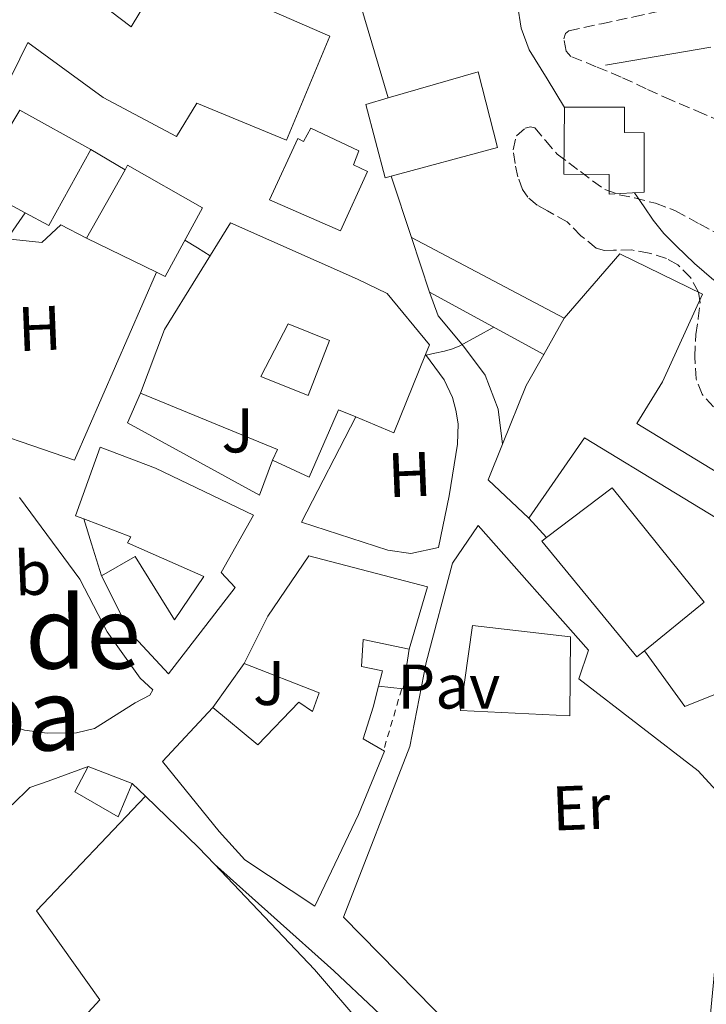
# Model space of a CAD drawing. Units: metres. Extents: x 597085 to 600523, y 4738369 to 4740730.
# Drawn here: x 600147 to 600256, y 4739478 to 4739635 of the extents above; entities that cross this region are included whole.
import ezdxf
from ezdxf.enums import TextEntityAlignment as Align

# ---------------------------------------------------------------- set-up
doc = ezdxf.new("R2010")
doc.units = ezdxf.units.M
doc.header["$MEASUREMENT"] = 0
doc.linetypes.add('DGN Style 2', pattern=[1.7399219301090239, 1.043953158065414, -0.6959687720436097])
doc.linetypes.add('DGN Style 3', pattern=[2.435890702152634, 1.739921930109024, -0.6959687720436097])
for name, color, linetype, lineweight in [('Curva de nivel intermedia', 30, 'Continuous', 0), ('Edificio', 1, 'Continuous', 13), ('Etiqueta de uso rústico', 92, 'Continuous', 0), ('Línea  de muro-pared o tapia', 1, 'Continuous', 13), ('Línea blanca (vial)', 7, 'Continuous', 13), ('Línea de muro de contención', 1, 'Continuous', 13), ('Patio', 1, 'Continuous', 13), ('Pavimento', 7, 'Continuous', 0), ('Texto de rotulación de espacio menor sin especificar', 7, 'Continuous', 0), ('Valla', 7, 'DGN Style 2', 0), ('Zona ajardinada', 92, 'Continuous', 0), ('Zona arbolada', 92, 'DGN Style 3', 0)]:
    doc.layers.add(name, color=color, linetype=linetype, lineweight=lineweight)
doc.styles.add('Style-Arial', font='arial.ttf')

msp = doc.modelspace()

# ---------------------------------------------------------------- linework, layer by layer
at = {"layer": 'Curva de nivel intermedia', "color": 30, "linetype": 'Continuous', "lineweight": 0, "flags": 128}
for points, elevation in [([(600225.5300000006, 4739657.800000001), (600225.400000001, 4739655.84), (600225.2800000003, 4739653.84), (600225.1700000007, 4739651.569999998), (600225.1300000005, 4739649.309999999), (600225.1999999997, 4739646.34), (600225.3899999998, 4739643.369999998), (600225.7100000016, 4739640.289999999), (600226.1600000008, 4739637.21), (600226.7599999999, 4739633.49), (600228.0400000007, 4739630.029999998), (600230.8800000016, 4739625.41), (600233.6599999999, 4739620.859999999)], 395.0000000000001), ([(600244.8, 4739607.289999997), (600246.3200000002, 4739605.06), (600247.7700000006, 4739602.939999998), (600249.4900000017, 4739600.800000001), (600251.4200000007, 4739598.83), (600254.350000001, 4739596.039999999), (600257.400000002, 4739593.390000001)], 395.0000000000001), ([(600173.2400000008, 4739599.720000001), (600175.2300000001, 4739598.49), (600177.2800000019, 4739597.24)], 390), ([(600211.63, 4739581.409999998), (600213.0500000016, 4739581.739999999), (600214.5600000003, 4739582.090000001), (600215.8099999998, 4739582.439999999), (600217.0000000012, 4739582.939999999), (600219.6900000002, 4739584.41), (600222.4100000003, 4739585.890000001)], 390)]:
    msp.add_lwpolyline(points, dxfattribs=dict(at, elevation=elevation))
at = {"layer": 'Edificio', "color": 51, "linetype": 'Continuous', "lineweight": 13, "extrusion": (-0.00751895339752757, -0.02301854345021751, 0.9997067630046504), "elevation": -113214.5327693716, "flags": 128}
msp.add_lwpolyline([(-901173.9699340947, 4690319.01631193), (-901182.9884445713, 4690320.668149931), (-901179.8957617455, 4690334.295813448)], dxfattribs=at)
at = {"layer": 'Edificio', "color": 51, "linetype": 'Continuous', "lineweight": 13, "extrusion": (0.002026479692703819, -0.001124230783419811, 0.9999973147389951), "elevation": -3715.0226511775, "flags": 128}
msp.add_lwpolyline([(600144.9227506672, 4739619.268648323), (600156.2427882184, 4739612.988644355)], dxfattribs=at)
at = {"layer": 'Edificio', "color": 51, "linetype": 'Continuous', "lineweight": 13, "extrusion": (-0.01001400076223285, -0.02335755544173948, 0.9996770200382323), "elevation": -116318.7245060204, "flags": 128}
msp.add_lwpolyline([(-1315994.270766035, 4591161.251025442), (-1315995.625359029, 4591147.478920382), (-1315999.884991247, 4591147.872409097)], dxfattribs=at)
at = {"layer": 'Edificio', "color": 51, "linetype": 'Continuous', "lineweight": 13, "extrusion": (0.005082362310198741, -0.00245920756873509, 0.999984060818712), "elevation": -8208.528328360813, "flags": 128}
msp.add_lwpolyline([(600158.9716601776, 4739588.775356617), (600147.8114485466, 4739594.175372944)], dxfattribs=at)
at = {"layer": 'Edificio', "color": 51, "linetype": 'Continuous', "lineweight": 13, "extrusion": (-0.03851843802052097, -0.0682665239994464, 0.99692327269128), "elevation": -346277.090641256, "flags": 128}
msp.add_lwpolyline([(-1806317.167206786, 4409219.928874335), (-1806317.167206785, 4409226.562915335)], dxfattribs=at)
at = {"layer": 'Edificio', "color": 51, "linetype": 'Continuous', "lineweight": 13, "extrusion": (-0.1818966049926259, 0.07444930294295664, 0.9804952454670368), "elevation": 244071.2020430863, "flags": 128}
msp.add_lwpolyline([(-4613748.786452685, -1215581.587708251), (-4613735.332794772, -1215581.536828749), (-4613735.380876653, -1215588.202043534)], dxfattribs=at)
at = {"layer": 'Edificio', "color": 51, "linetype": 'Continuous', "lineweight": 13, "extrusion": (0.6333531544196687, -0.4146204860671427, 0.6534168916703194), "elevation": -1584709.211872504, "flags": 128}
msp.add_lwpolyline([(4294177.607893406, 1368394.040152389), (4294187.475970034, 1368397.012418137), (4294193.131741996, 1368397.593661217)], dxfattribs=at)
at = {"layer": 'Edificio', "color": 51, "linetype": 'Continuous', "lineweight": 13, "extrusion": (-0.1062340687513166, 0.04845764539149151, 0.9931596947317451), "elevation": 166299.6407616175, "flags": 128}
msp.add_lwpolyline([(-4561227.033343577, -1411116.838517201), (-4561228.91283819, -1411116.838517202), (-4561228.035900323, -1411140.561592044)], dxfattribs=at)
at = {"layer": 'Edificio', "color": 51, "linetype": 'Continuous', "lineweight": 13, "extrusion": (-0.1564486360036514, -0.170978753156653, 0.9727744292802897), "elevation": -903884.1456907698, "flags": 128}
msp.add_lwpolyline([(-2756676.484192976, 3795706.565850569), (-2756685.382762711, 3795706.695298181), (-2756687.527026188, 3795712.606739133)], dxfattribs=at)
at = {"layer": 'Edificio', "color": 1, "linetype": 'Continuous', "lineweight": 13, "flags": 128}
for points, elevation in [([(600246.3799999999, 4739534.380000001), (600245.1900000004, 4739533.42), (600230.0599999996, 4739551.850000001), (600230.79, 4739552.4), (600241.2699999996, 4739560.33), (600255.9100000003, 4739542.109999999), (600246.3799999999, 4739534.380000001)], 395.75), ([(600234.6200000001, 4739536.59), (600234.5099999999, 4739524.02), (600217.0999999996, 4739524.850000001), (600219.0199999996, 4739538.4), (600234.6200000001, 4739536.59)], 394.7599999999948)]:
    msp.add_lwpolyline(points, close=True, dxfattribs=dict(at, elevation=elevation))
at = {"layer": 'Edificio', "color": 51, "linetype": 'Continuous', "lineweight": 13, "flags": 128}
for points, elevation in [([(600246.3799999999, 4739534.380000001), (600245.1900000004, 4739533.42), (600230.0599999996, 4739551.850000001), (600230.79, 4739552.4), (600241.2699999996, 4739560.33), (600255.9100000003, 4739542.109999999), (600246.3799999999, 4739534.380000001)], 395.75), ([(600234.5099999999, 4739524.02), (600217.0999999996, 4739524.850000001), (600219.0199999996, 4739538.4), (600234.6200000001, 4739536.59), (600234.5099999999, 4739524.02)], 394.7599999999948)]:
    msp.add_lwpolyline(points, dxfattribs=dict(at, elevation=elevation))
at = {"layer": 'Edificio', "color": 51, "linetype": 'Continuous', "lineweight": 13, "extrusion": (-0.003742162501763865, 0.001442180104040411, 0.9999919581358433), "elevation": 4977.174173321915, "flags": 128}
msp.add_lwpolyline([(600155.1290614248, 4739513.700839056), (600162.1091248167, 4739511.010836259)], dxfattribs=at)
at = {"layer": 'Edificio', "color": 1, "linetype": 'Continuous', "lineweight": 13}
for points in [[(600181.2800000003, 4739638.779999999, 401.7799999999988), (600196.3300000001, 4739632.220000001, 401.7799999999988), (600189.4000000004, 4739615.630000001, 401.7700000000041), (600175.1600000003, 4739621.529999999, 400.3099999999977), (600171.9000000004, 4739616.210000001, 399.2200000000012), (600160.25, 4739622.449999999, 403.0800000000018), (600148.2800000003, 4739631.180000001, 402.8399999999965), (600145.7100000001, 4739626.01, 402.2799999999988), (600130.3499999996, 4739634.060000001, 401.7700000000041), (600131.1299999999, 4739635.600000001, 401.7700000000041), (600133.8399999999, 4739640.970000001, 401.7700000000041), (600136.1699999999, 4739640.460000001, 401.7799999999988), (600143.3099999996, 4739645.65, 401.5599999999977), (600150.5599999996, 4739636.380000001, 404.0099999999948), (600154.8399999999, 4739641.210000001, 402.4400000000023), (600164.6799999997, 4739633.710000001, 402.0500000000029), (600167.4699999997, 4739638.32, 401.0299999999988), (600169.3600000005, 4739646.060000001, 399.9900000000052), (600182.4600000001, 4739642.09, 399.9900000000052)], [(600206.0999999996, 4739609.92, 401.75), (600205.1299999999, 4739609.66, 401.75), (600202.0300000003, 4739621.34, 401.75), (600205.5899999999, 4739622.369999999, 401.7400000000052), (600219.9199999999, 4739626.529999999, 401.6999999999971), (600223, 4739614.480000001, 401.7299999999959)], [(600158.2800000003, 4739614.17, 397.1900000000023), (600151.6100000005, 4739602.050000001, 396.8399999999965), (600147.8499999996, 4739604.09, 396.8500000000058), (600139.79, 4739608.460000001, 396.8899999999995), (600146.9600000001, 4739620.449999999, 397.2200000000012)], [(600246.3600000005, 4739607.369999999, 399.9900000000052), (600240.7800000003, 4739607.07, 399.9900000000052), (600240.75, 4739610.16, 399.9400000000023), (600233.5599999996, 4739610.24, 402.7599999999948), (600233.6600000003, 4739620.880000001, 402.070000000007), (600243.2000000002, 4739620.890000001, 401.9900000000052), (600243.2000000002, 4739616.890000001, 402.0200000000041), (600246.3200000003, 4739616.83, 399.9900000000052)], [(600193.2800000003, 4739617.57, 395.7299999999959), (600200.9100000003, 4739613.930000001, 395.7299999999959), (600200.0599999996, 4739611.730000001, 399.0099999999948), (600202.3200000003, 4739610.640000001, 398.9700000000012), (600198.0300000003, 4739601.199999999, 398.9799999999959), (600186.7000000002, 4739606.140000001, 399.0299999999988), (600191.2400000002, 4739615.930000001, 399.0099999999948), (600192.1399999997, 4739615.439999999, 395.7299999999959)], [(600176.0300000003, 4739604.880000001, 396.820000000007), (600170.1200000001, 4739593.970000001, 396.8399999999965), (600168.7400000002, 4739594.630000001, 396.8500000000058), (600157.5800000001, 4739600.029999999, 396.9199999999983), (600163.7199999997, 4739610.930000001, 397.1300000000047), (600164.1399999997, 4739611.680000001, 397.1399999999995)], [(600211.5300000003, 4739581.539999999, 396.8399999999965), (600206.4800000006, 4739569.07, 396.8500000000058), (600200.4500000002, 4739571.59, 395.5399999999936), (600197.6799999997, 4739572.75, 394.929999999993), (600193.0499999998, 4739562, 394.5299999999988), (600187.1799999997, 4739564.699999999, 394.5200000000041), (600187.9600000001, 4739566.41, 394.5200000000041), (600166.1600000003, 4739575.390000001, 391.75), (600170.0300000003, 4739585.5, 393.6900000000023), (600180.5199999996, 4739602.49, 395.5099999999948), (600200.7000000002, 4739593.5, 397.0099999999948), (600205.4199999999, 4739591.25, 397.0599999999977), (600212.1600000003, 4739583.09, 396.8399999999965)], [(600245.1500000004, 4739570.57, 397.6900000000023), (600268.7599999999, 4739556.189999999, 394.4100000000035), (600265.8300000001, 4739550.67, 394.4199999999983), (600236.8399999999, 4739568.289999999, 396.0899999999965), (600227.9800000006, 4739555.5, 394.7400000000052), (600221.5, 4739561.600000001, 394.7700000000041), (600223.7999999998, 4739567.289999999, 396.1399999999995), (600227.5800000001, 4739576.609999999, 398.3899999999995), (600230.3600000005, 4739581.550000001, 398.8300000000018), (600233.6100000005, 4739587.310000001, 399.3500000000058), (600242.4600000001, 4739597.58, 400.9799999999959), (600255.6299999999, 4739591.119999999, 400.4900000000052), (600249.2800000003, 4739577.210000001, 400.0899999999965)], [(600181.2300000006, 4739544.460000001, 388.6499999999942), (600170.6200000001, 4739530.689999999, 389.0500000000029), (600164.4699999997, 4739537.359999999, 389.2700000000041), (600159.9600000001, 4739546.300000001, 389.2700000000041), (600165.3099999996, 4739549.380000001, 389.2400000000052), (600171.5899999999, 4739539.33, 389.3300000000018), (600176.2699999996, 4739546.220000001, 393.2400000000052), (600164.1100000005, 4739551.539999999, 393.2700000000041), (600164.6699999999, 4739552.539999999, 393.2700000000041), (600157.1900000004, 4739555.359999999, 393.1399999999995), (600155.8200000003, 4739555.869999999, 393.1100000000006), (600159.7699999996, 4739566.77, 393.1100000000006), (600168.5599999996, 4739563.460000001, 393.25), (600184.1500000004, 4739555.980000001, 393.25), (600179, 4739546.859999999, 393.6100000000006)], [(600211.8799999999, 4739544.58, 393.4799999999959), (600208.9500000002, 4739534.619999999, 393.6999999999971), (600201.6399999997, 4739536.189999999, 393.75), (600201.3499999996, 4739531.9, 392.25), (600204.7100000001, 4739531.17, 391.8800000000047), (600204.0800000001, 4739528.730000001, 391.570000000007), (600203.2300000006, 4739525.42, 391.1399999999995), (600201.6299999999, 4739520.350000001, 390.8899999999995), (600205, 4739518.42, 390.1699999999983), (600200.8899999997, 4739508.34, 390.820000000007), (600193.9299999997, 4739493.730000001, 391.0599999999977), (600182.79, 4739501.09, 391.1399999999995), (600178.7100000001, 4739505.619999999, 391.0800000000018), (600169.6900000004, 4739516.75, 390.0099999999948), (600177.6699999999, 4739525.33, 389.6399999999995), (600184.8600000005, 4739519.42, 389.8899999999995), (600191.3700000001, 4739526.189999999, 390.1000000000058), (600193.5599999996, 4739524.689999999, 390.5200000000041), (600194.5999999996, 4739527.680000001, 391.8000000000029), (600182.6699999999, 4739532.34, 393.5599999999977), (600186.4299999997, 4739539.869999999, 393.5099999999948), (600192.9699999997, 4739549.49, 393.570000000007)], [(600164.8600000005, 4739513.26, 387.8600000000006), (600162.6299999999, 4739507.939999999, 387.8600000000006), (600155.7199999997, 4739511.949999999, 387.8600000000006), (600157.8799999999, 4739515.949999999, 387.8300000000018)]]:
    msp.add_polyline3d(points, close=True, dxfattribs=at)
at = {"layer": 'Edificio', "color": 51, "linetype": 'Continuous', "lineweight": 13}
for points in [[(600169.3600000005, 4739646.060000001, 399.9900000000052), (600182.4600000001, 4739642.09, 399.9900000000052), (600181.2800000003, 4739638.779999999, 401.7799999999988), (600196.3300000001, 4739632.220000001, 401.7799999999988), (600189.4000000004, 4739615.630000001, 401.7700000000041), (600175.1600000003, 4739621.529999999, 400.3099999999977), (600171.9000000004, 4739616.210000001, 399.2200000000012), (600160.25, 4739622.449999999, 403.0800000000018), (600148.2800000003, 4739631.180000001, 402.8399999999965), (600145.7100000001, 4739626.01, 402.2799999999988), (600130.3499999996, 4739634.060000001, 401.7700000000041), (600131.1299999999, 4739635.600000001, 401.7700000000041)], [(600154.8399999999, 4739641.210000001, 402.4400000000023), (600164.6799999997, 4739633.710000001, 402.0500000000029), (600167.4699999997, 4739638.32, 401.0299999999988), (600169.3600000005, 4739646.060000001, 399.9900000000052)], [(600205.5899999999, 4739622.369999999, 401.7400000000052), (600219.9199999999, 4739626.529999999, 401.6999999999971), (600223, 4739614.480000001, 401.7299999999959), (600206.0999999996, 4739609.92, 401.75), (600205.1299999999, 4739609.66, 401.75), (600202.0300000003, 4739621.34, 401.75), (600205.5899999999, 4739622.369999999, 401.7400000000052)], [(600243.2000000002, 4739620.890000001, 401.9900000000052), (600233.6600000003, 4739620.880000001, 402.070000000007), (600233.5599999996, 4739610.24, 402.7599999999948), (600240.75, 4739610.16, 399.9400000000023), (600240.7800000003, 4739607.07, 399.9900000000052), (600246.3600000005, 4739607.369999999, 399.9900000000052), (600246.3200000003, 4739616.83, 399.9900000000052), (600243.2000000002, 4739616.890000001, 402.0200000000041), (600243.2000000002, 4739620.890000001, 401.9900000000052)], [(600198.0300000003, 4739601.199999999, 398.9799999999959), (600186.7000000002, 4739606.140000001, 399.0299999999988), (600191.2400000002, 4739615.930000001, 399.0099999999948), (600192.1399999997, 4739615.439999999, 395.7299999999959), (600193.2800000003, 4739617.57, 395.7299999999959), (600200.9100000003, 4739613.930000001, 395.7299999999959), (600200.0599999996, 4739611.730000001, 399.0099999999948), (600202.3200000003, 4739610.640000001, 398.9700000000012), (600198.0300000003, 4739601.199999999, 398.9799999999959)], [(600157.5800000001, 4739600.029999999, 396.9199999999983), (600163.7199999997, 4739610.930000001, 397.1300000000047), (600164.1399999997, 4739611.680000001, 397.1399999999995), (600176.0300000003, 4739604.880000001, 396.820000000007), (600170.1200000001, 4739593.970000001, 396.8399999999965), (600168.7400000002, 4739594.630000001, 396.8500000000058)], [(600166.1600000003, 4739575.390000001, 391.75), (600170.0300000003, 4739585.5, 393.6900000000023), (600180.5199999996, 4739602.49, 395.5099999999948), (600200.7000000002, 4739593.5, 397.0099999999948), (600205.4199999999, 4739591.25, 397.0599999999977), (600212.1600000003, 4739583.09, 396.8399999999965), (600211.5300000003, 4739581.539999999, 396.8399999999965)], [(600233.6100000005, 4739587.310000001, 399.3500000000058), (600242.4600000001, 4739597.58, 400.9799999999959), (600255.6299999999, 4739591.119999999, 400.4900000000052), (600249.2800000003, 4739577.210000001, 400.0899999999965), (600245.1500000004, 4739570.57, 397.6900000000023), (600268.7599999999, 4739556.189999999, 394.4100000000035), (600265.8300000001, 4739550.67, 394.4199999999983), (600236.8399999999, 4739568.289999999, 396.0899999999965), (600227.9800000006, 4739555.5, 394.7400000000052)], [(600200.4500000002, 4739571.59, 395.5399999999936), (600197.6799999997, 4739572.75, 394.929999999993), (600193.0499999998, 4739562, 394.5299999999988), (600187.1799999997, 4739564.699999999, 394.5200000000041)], [(600157.1900000004, 4739555.359999999, 393.1399999999995), (600155.8200000003, 4739555.869999999, 393.1100000000006), (600159.7699999996, 4739566.77, 393.1100000000006), (600168.5599999996, 4739563.460000001, 393.25), (600184.1500000004, 4739555.980000001, 393.25), (600179, 4739546.859999999, 393.6100000000006), (600181.2300000006, 4739544.460000001, 388.6499999999942), (600170.6200000001, 4739530.689999999, 389.0500000000029), (600164.4699999997, 4739537.359999999, 389.2700000000041), (600159.9600000001, 4739546.300000001, 389.2700000000041)], [(600159.9600000001, 4739546.300000001, 389.2700000000041), (600165.3099999996, 4739549.380000001, 389.2400000000052), (600171.5899999999, 4739539.33, 389.3300000000018), (600176.2699999996, 4739546.220000001, 393.2400000000052), (600164.1100000005, 4739551.539999999, 393.2700000000041), (600164.6699999999, 4739552.539999999, 393.2700000000041), (600157.1900000004, 4739555.359999999, 393.1399999999995)], [(600182.6699999999, 4739532.34, 393.5599999999977), (600186.4299999997, 4739539.869999999, 393.5099999999948), (600192.9699999997, 4739549.49, 393.570000000007), (600211.8799999999, 4739544.58, 393.4799999999959), (600208.9500000002, 4739534.619999999, 393.6999999999971)], [(600208.9500000002, 4739534.619999999, 393.6999999999971), (600201.6399999997, 4739536.189999999, 393.75), (600201.3499999996, 4739531.9, 392.25), (600204.7100000001, 4739531.17, 391.8800000000047), (600204.0800000001, 4739528.730000001, 391.570000000007)], [(600177.6699999999, 4739525.33, 389.6399999999995), (600184.8600000005, 4739519.42, 389.8899999999995), (600191.3700000001, 4739526.189999999, 390.1000000000058), (600193.5599999996, 4739524.689999999, 390.5200000000041), (600194.5999999996, 4739527.680000001, 391.8000000000029), (600182.6699999999, 4739532.34, 393.5599999999977)], [(600204.0800000001, 4739528.730000001, 391.570000000007), (600203.2300000006, 4739525.42, 391.1399999999995), (600201.6299999999, 4739520.350000001, 390.8899999999995), (600205, 4739518.42, 390.1699999999983), (600200.8899999997, 4739508.34, 390.820000000007), (600193.9299999997, 4739493.730000001, 391.0599999999977), (600182.79, 4739501.09, 391.1399999999995), (600178.7100000001, 4739505.619999999, 391.0800000000018), (600169.6900000004, 4739516.75, 390.0099999999948), (600177.6699999999, 4739525.33, 389.6399999999995)], [(600164.8600000005, 4739513.26, 387.8600000000006), (600162.6299999999, 4739507.939999999, 387.8600000000006), (600155.7199999997, 4739511.949999999, 387.8600000000006), (600157.8799999999, 4739515.949999999, 387.8300000000018)]]:
    msp.add_polyline3d(points, dxfattribs=at)
at = {"layer": 'Línea  de muro-pared o tapia', "color": 1, "linetype": 'Continuous', "lineweight": 13, "extrusion": (-0.381532419580853, -0.06536664894200547, 0.9220413298843347), "elevation": -538459.2938351387, "flags": 128}
msp.add_lwpolyline([(-4570201.481601374, 1283637.603291598), (-4570201.481601373, 1283619.106370233)], dxfattribs=at)
at = {"layer": 'Línea  de muro-pared o tapia', "color": 1, "linetype": 'Continuous', "lineweight": 13, "extrusion": (-0.02285714991143409, -0.03236132565029539, 0.999214839411466), "elevation": -166706.5580119235, "flags": 128}
msp.add_lwpolyline([(-2244154.102623813, 4214257.142697338), (-2244154.102623813, 4214262.19071675)], dxfattribs=at)
at = {"layer": 'Línea  de muro-pared o tapia', "color": 1, "linetype": 'Continuous', "lineweight": 13, "extrusion": (-0.03148157905409436, 0.01663397577363276, 0.9993659094797176), "elevation": 60335.21907572993, "flags": 128}
msp.add_lwpolyline([(-4471001.598083979, -1682428.421623494), (-4471001.598083979, -1682400.898082661)], dxfattribs=at)
at = {"layer": 'Línea  de muro-pared o tapia', "color": 1, "linetype": 'Continuous', "lineweight": 13, "extrusion": (-0.006898894076070455, -0.02470729474624027, 0.9996709232776803), "elevation": -120852.5106298302, "flags": 128}
msp.add_lwpolyline([(-696598.4382026441, 4724839.17317796), (-696602.9869995393, 4724806.817519307), (-696622.8948676503, 4724807.987000945)], dxfattribs=at)
at = {"layer": 'Línea  de muro-pared o tapia', "color": 1, "linetype": 'Continuous', "lineweight": 13, "extrusion": (-0.009321541001623154, 0.005083545175023511, 0.9999436316322079), "elevation": 18890.64292046532, "flags": 128}
msp.add_lwpolyline([(600189.7429392431, 4739556.679793517), (600207.9341996968, 4739546.759665336)], dxfattribs=at)
at = {"layer": 'Línea  de muro-pared o tapia', "color": 1, "linetype": 'Continuous', "lineweight": 13, "extrusion": (0.8084102757237661, 0.2530289636819695, 0.531459471307317), "elevation": 1684624.253347466, "flags": 128}
msp.add_lwpolyline([(4343891.85780566, -1056473.336537421), (4343897.187378115, -1056473.360147838), (4343901.331588626, -1056473.454589506)], dxfattribs=at)
at = {"layer": 'Línea  de muro-pared o tapia', "color": 1, "linetype": 'Continuous', "lineweight": 13, "flags": 128}
for points, elevation in [([(600208.9500000002, 4739534.619999999), (600207.9800000006, 4739528.32), (600204.0800000001, 4739528.730000001)], 388.0099999999948), ([(600177.6699999999, 4739525.33), (600182.6699999999, 4739532.34)], 388.1199999999953)]:
    msp.add_lwpolyline(points, dxfattribs=dict(at, elevation=elevation))
at = {"layer": 'Línea  de muro-pared o tapia', "color": 1, "linetype": 'Continuous', "lineweight": 13, "extrusion": (0.01224407301604907, -0.01178203251994104, 0.9998556227704463), "elevation": -48106.0428139607, "flags": 128}
msp.add_lwpolyline([(600115.1300130823, 4739275.42877253), (600117.2504663881, 4739273.388630923)], dxfattribs=at)
at = {"layer": 'Línea  de muro-pared o tapia', "color": 1, "linetype": 'Continuous', "lineweight": 13, "extrusion": (0.01117112627805424, -0.01179754456907255, 0.9998680032283364), "elevation": -48823.50476202288, "flags": 128}
msp.add_lwpolyline([(600125.2059226069, 4739265.044334076), (600133.6275197959, 4739256.913768241), (600136.1680315946, 4739254.233581718)], dxfattribs=at)
at = {"layer": 'Línea  de muro-pared o tapia', "color": 1, "linetype": 'Continuous', "lineweight": 13}
for points in [[(600211.5300000003, 4739581.539999999, 390.4499999999971), (600214.4900000002, 4739577.529999999, 390.2599999999948), (600215.8499999996, 4739574.699999999, 390.179999999993), (600216.3600000005, 4739572.699999999, 390.1199999999953), (600216.7199999997, 4739570.51, 390.1499999999942), (600216.6500000004, 4739567.289999999, 390.1300000000047), (600215.29, 4739559.02, 389.9100000000035), (600213.6299999999, 4739550.83, 389.2700000000041), (600209.2100000001, 4739549.869999999, 388.8999999999942), (600205.5599999996, 4739550.369999999, 388.8099999999977), (600191.79, 4739554.850000001, 389.0299999999988), (600200.4500000002, 4739571.59, 389.7700000000041)], [(600187.1799999997, 4739564.699999999, 389.2100000000065), (600185.1100000005, 4739559.15, 388.820000000007), (600164.1399999997, 4739570.65, 388.4400000000023), (600166.1600000003, 4739575.390000001, 388.4400000000023)], [(600146.9199999999, 4739558.800000001, 387.7200000000012), (600156.54, 4739545.779999999, 387.3500000000058), (600160.8899999997, 4739537.380000001, 387.3699999999953), (600166.1500000004, 4739530.029999999, 387.3300000000018), (600168.1500000004, 4739528.16, 387.3300000000018), (600167.6900000004, 4739527.300000001, 387.3000000000029), (600165.3399999999, 4739526.08, 387.1699999999983), (600158.8700000001, 4739522, 387.0500000000029), (600155.9900000002, 4739521.300000001, 387), (600151.3200000003, 4739521.26, 386.8999999999942)], [(600226.9000000004, 4739471.810000001, 385.6399999999995), (600222.8600000005, 4739472.300000001, 385.6699999999983), (600219.9000000004, 4739472.779999999, 385.7299999999959), (600218.4600000001, 4739473.100000001, 385.7700000000041), (600217.1399999997, 4739473.49, 385.7700000000041), (600215.7199999997, 4739474.430000001, 385.75), (600198.5099999999, 4739491.970000001, 386.3699999999953), (600209.0199999996, 4739519.15, 387.0299999999988), (600211.6600000003, 4739532.529999999, 387.5099999999948), (600215.8300000001, 4739548.300000001, 388.1000000000058), (600219.9000000004, 4739554.34, 387.9700000000012), (600237.4800000006, 4739534.5, 387.8500000000058), (600235.9299999997, 4739529.890000001, 387.6900000000023), (600254.9400000004, 4739515.25, 387.1600000000035), (600259.5499999998, 4739510.25, 387.1399999999995), (600259.2300000006, 4739501.17, 387.0500000000029), (600256.8700000001, 4739476.59, 385.9700000000012), (600240.8399999999, 4739473.58, 385.6699999999983), (600226.9000000004, 4739471.810000001, 385.6399999999995)], [(600246.3799999999, 4739534.380000001, 388.3300000000018), (600252.8300000001, 4739525.52, 388.3300000000018), (600258.5099999999, 4739527.800000001, 388.3300000000018), (600262.0599999996, 4739518.59, 388.4400000000023), (600276.1399999997, 4739507.850000001, 388.3899999999995), (600286.2199999997, 4739502.4, 388.1699999999983)], [(600151.3200000003, 4739521.26, 386.8999999999942), (600147.7199999997, 4739521.76, 386.8699999999953), (600144.2800000003, 4739522.91, 386.7599999999948)], [(600145.7400000002, 4739509.859999999, 386.7700000000041), (600148.5499999998, 4739512.640000001, 386.7400000000052), (600151.4800000006, 4739513.630000001, 386.7299999999959), (600157.8799999999, 4739515.949999999, 386.6499999999942)], [(600147.5899999999, 4739465.600000001, 385.6900000000023), (600159.7199999997, 4739478.83, 386.0899999999965), (600149.6399999997, 4739493.01, 386.2799999999988), (600166.9800000006, 4739511.220000001, 386.6000000000058)], [(600177.9400000004, 4739500.41, 386.3500000000058), (600193.8799999999, 4739483.630000001, 386.0200000000041), (600209.9100000003, 4739464.960000001, 385.75), (600210.9699999997, 4739463.550000001, 385.7200000000012), (600212.5199999996, 4739461.42, 385.6699999999983), (600212.5199999996, 4739459.949999999, 385.6699999999983), (600209.7800000003, 4739451.92, 385.6999999999971), (600200.8899999997, 4739434.5, 385.429999999993), (600196.9800000006, 4739429.34, 385.4499999999971), (600195.4199999999, 4739428.699999999, 385.429999999993), (600192.8200000003, 4739428.08, 385.4100000000035), (600186.3899999997, 4739429.439999999, 385.6100000000006), (600166.7100000001, 4739446.189999999, 385.8099999999977), (600152.4100000003, 4739460.220000001, 385.5099999999948), (600147.5899999999, 4739465.600000001, 385.6900000000023)]]:
    msp.add_polyline3d(points, dxfattribs=at)
at = {"layer": 'Línea blanca (vial)', "color": 7, "linetype": 'Continuous', "lineweight": 13, "extrusion": (0.02847937209957004, -0.0169619789727231, 0.9994504573184922), "elevation": -62909.79007804858, "flags": 128}
msp.add_lwpolyline([(4379194.508277525, 1908620.028134827), (4379194.508277525, 1908613.692892134)], dxfattribs=at)
at = {"layer": 'Línea blanca (vial)', "color": 7, "linetype": 'Continuous', "lineweight": 13, "elevation": 388.1000000000058, "flags": 128}
msp.add_lwpolyline([(600227.9800000003, 4739555.500000001), (600230.7899999977, 4739552.4)], dxfattribs=at)
at = {"layer": 'Línea blanca (vial)', "color": 7, "linetype": 'Continuous', "lineweight": 13}
for points in [[(600223.8000000005, 4739567.290000001, 388.7599999999949), (600223.0799999986, 4739572.850000001, 388.979999999996), (600221.0500000012, 4739578.270000001, 389.4100000000035), (600217.6000000002, 4739582.850000001, 390.0899999999966), (600213.55, 4739587.689999999, 390.8500000000058), (600212.1700000009, 4739591.470000002, 391.6399999999996), (600209.2899999976, 4739600.160000003, 392.6100000000007), (600206.1000000001, 4739609.920000001, 392.8699999999955)], [(600232.2199999982, 4739442.970000001, 384.8699999999955), (600221.0599999981, 4739442.029999999, 384.6900000000023), (600219.1400000004, 4739442.130000004, 384.6100000000007), (600217.9800000001, 4739442.430000001, 384.5700000000071), (600216.3799999976, 4739443.060000002, 384.5500000000028), (600214.7300000002, 4739444.859999999, 384.5299999999988), (600214.0399999997, 4739447.34, 384.6300000000047), (600214.0599999975, 4739450.26, 384.6799999999931), (600214.6599999986, 4739453.680000001, 384.6799999999931), (600215.9899999986, 4739459.460000002, 384.7100000000065), (600216.1999999987, 4739461.040000002, 384.729999999996), (600216.4200000024, 4739462.850000001, 384.7599999999947), (600216.5499999997, 4739464.100000001, 384.7599999999947), (600216.23, 4739465.300000003, 384.7599999999947), (600196.9699999972, 4739483.440000001, 385), (600177.9400000013, 4739500.41, 385.0599999999978)]]:
    msp.add_polyline3d(points, dxfattribs=at)
at = {"layer": 'Línea de muro de contención', "color": 1, "linetype": 'Continuous', "lineweight": 13, "elevation": 394.9499999999971, "flags": 128}
msp.add_lwpolyline([(600205.5, 4739653.52), (600201.0199999996, 4739641.07), (600200.8399999999, 4739638.529999999), (600205.5899999999, 4739622.369999999)], dxfattribs=at)
at = {"layer": 'Línea de muro de contención', "color": 1, "linetype": 'Continuous', "lineweight": 13, "extrusion": (0.002352450512471502, 0.004410844710676338, 0.9999875051347016), "elevation": 22708.53591719867, "flags": 128}
msp.add_lwpolyline([(600142.3593284985, 4739545.911637786), (600147.8793367486, 4739545.301630549), (600150.9493753033, 4739548.13165938), (600154.9993640966, 4739545.971638368)], dxfattribs=at)
at = {"layer": 'Patio', "color": 1, "linetype": 'Continuous', "lineweight": 13}
msp.add_polyline3d([(600196.2699999996, 4739583.77, 395.429999999993), (600192.8799999999, 4739575.02, 395.0099999999948), (600185.3399999999, 4739578.01, 392.0200000000041), (600189.6600000003, 4739586.41, 395.7799999999988)], close=True, dxfattribs=at)
msp.add_polyline3d([(600192.8799999999, 4739575.02, 395.0099999999948), (600185.3399999999, 4739578.01, 392.0200000000041), (600189.6600000003, 4739586.41, 395.7799999999988), (600196.2699999996, 4739583.77, 395.429999999993), (600192.8799999999, 4739575.02, 395.0099999999948)], dxfattribs=at)
at = {"layer": 'Valla', "color": 7, "linetype": 'DGN Style 2', "lineweight": 0, "elevation": 386.7700000000041, "flags": 128}
msp.add_lwpolyline([(600207.75, 4739528.34), (600204.9100000003, 4739518.640000001)], dxfattribs=at)
at = {"layer": 'Zona arbolada', "color": 92, "linetype": 'DGN Style 3', "lineweight": 0}
for points in [[(600260.8600000005, 4739617.689999999, 404.2100000000065), (600255.7699999996, 4739619.83, 404.070000000007), (600250.6799999997, 4739622, 403.9100000000035), (600246.6799999997, 4739623.82, 403.8999999999942), (600242.7000000002, 4739625.689999999, 403.8899999999995), (600238.7000000002, 4739627.34, 403.6300000000047), (600234.6799999997, 4739628.970000001, 403.3800000000047), (600233.9199999999, 4739629.800000001, 403.3800000000047), (600233.5599999996, 4739631.77, 403.3899999999995), (600233.7999999998, 4739632.609999999, 403.3999999999942), (600234.3600000005, 4739633.050000001, 403.4100000000035), (600239.5300000003, 4739634.180000001, 403.5200000000041), (600244.7000000002, 4739635.279999999, 403.6699999999983), (600249.0700000003, 4739636.25, 403.9199999999983), (600253.4400000004, 4739637.359999999, 404.2899999999936), (600254.5, 4739637.92, 404.429999999993), (600255.6900000004, 4739639.380000001, 404.679999999993), (600256.4600000001, 4739641.16, 404.8999999999942)], [(600260.8600000005, 4739617.689999999, 404.2100000000065), (600255.7699999996, 4739619.83, 404.070000000007), (600250.6799999997, 4739622, 403.9100000000035), (600246.6799999997, 4739623.82, 403.8999999999942), (600242.7000000002, 4739625.689999999, 403.8899999999995), (600238.7000000002, 4739627.34, 403.6300000000047), (600234.6799999997, 4739628.970000001, 403.3800000000047), (600233.9199999999, 4739629.800000001, 403.3800000000047), (600233.5599999996, 4739631.77, 403.3899999999995), (600233.7999999998, 4739632.609999999, 403.3999999999942), (600234.3600000005, 4739633.050000001, 403.4100000000035), (600239.5300000003, 4739634.180000001, 403.5200000000041), (600244.7000000002, 4739635.279999999, 403.6699999999983), (600249.0700000003, 4739636.25, 403.9199999999983), (600253.4400000004, 4739637.359999999, 404.2899999999936), (600254.5, 4739637.92, 404.429999999993), (600255.6900000004, 4739639.380000001, 404.679999999993), (600256.4600000001, 4739641.16, 404.8999999999942)], [(600257.3700000001, 4739573.220000001, 400.6499999999942), (600255.54, 4739575.199999999, 400.7899999999936), (600254.5899999999, 4739577.640000001, 400.9199999999983), (600254.3799999999, 4739581.189999999, 400.9400000000023), (600254.5700000003, 4739584.720000001, 400.9700000000012), (600254.9500000002, 4739587.25, 401.2700000000041), (600255.2300000006, 4739589.77, 401.5399999999936), (600254.9600000001, 4739591.449999999, 401.5399999999936), (600253.7300000006, 4739593.789999999, 401.5299999999988), (600251.6799999997, 4739595.789999999, 401.5099999999948), (600249.8899999997, 4739596.83, 401.4900000000052), (600247.1500000004, 4739597.67, 401.4600000000065), (600244.3499999996, 4739598.17, 401.4100000000035), (600241.4800000006, 4739598.119999999, 401.3000000000029), (600240.0499999998, 4739598.09, 401.2100000000065), (600238.7000000002, 4739598.449999999, 401.1300000000047), (600236.2800000003, 4739600.439999999, 400.820000000007), (600234.0899999999, 4739602.65, 400.6100000000006), (600230.9299999997, 4739604.4, 400.6100000000006), (600229.3099999996, 4739605.310000001, 400.6100000000006), (600227.8399999999, 4739606.560000001, 400.6100000000006), (600226.9800000006, 4739607.789999999, 400.6100000000006), (600226.25, 4739609.82, 400.6100000000006), (600225.7999999998, 4739611.92, 400.6100000000006), (600225.4699999997, 4739614.119999999, 400.6100000000006), (600226, 4739616.33, 400.6000000000058), (600227.4199999999, 4739617.57, 400.6000000000058), (600228.2599999999, 4739617.789999999, 400.6000000000058), (600228.9400000004, 4739617.609999999, 400.6000000000058), (600230.6299999999, 4739615.58, 400.6100000000006), (600232.4800000006, 4739613.439999999, 400.6100000000006), (600234.3399999999, 4739612.039999999, 400.6199999999953), (600236.2000000002, 4739610.65, 400.6100000000006), (600238.1200000001, 4739609.189999999, 400.6000000000058), (600240.0800000001, 4739607.789999999, 400.5800000000018), (600242.3499999996, 4739606.960000001, 400.6000000000058), (600244.7800000003, 4739606.460000001, 400.6499999999942), (600248.1299999999, 4739605.600000001, 401.070000000007), (600251.3399999999, 4739604.41, 401.4100000000035), (600255.1299999999, 4739602.33, 401.3500000000058), (600258.9199999999, 4739600.25, 401.2899999999936)], [(600257.3700000001, 4739573.220000001, 400.6499999999942), (600255.54, 4739575.199999999, 400.7899999999936), (600254.5899999999, 4739577.640000001, 400.9199999999983), (600254.3799999999, 4739581.189999999, 400.9400000000023), (600254.5700000003, 4739584.720000001, 400.9700000000012), (600254.9500000002, 4739587.25, 401.2700000000041), (600255.2300000006, 4739589.77, 401.5399999999936), (600254.9600000001, 4739591.449999999, 401.5399999999936), (600253.7300000006, 4739593.789999999, 401.5299999999988), (600251.6799999997, 4739595.789999999, 401.5099999999948), (600249.8899999997, 4739596.83, 401.4900000000052), (600247.1500000004, 4739597.67, 401.4600000000065), (600244.3499999996, 4739598.17, 401.4100000000035), (600241.4800000006, 4739598.119999999, 401.3000000000029), (600240.0499999998, 4739598.09, 401.2100000000065), (600238.7000000002, 4739598.449999999, 401.1300000000047), (600236.2800000003, 4739600.439999999, 400.820000000007), (600234.0899999999, 4739602.65, 400.6100000000006), (600230.9299999997, 4739604.4, 400.6100000000006), (600229.3099999996, 4739605.310000001, 400.6100000000006), (600227.8399999999, 4739606.560000001, 400.6100000000006), (600226.9800000006, 4739607.789999999, 400.6100000000006), (600226.25, 4739609.82, 400.6100000000006), (600225.7999999998, 4739611.92, 400.6100000000006), (600225.4699999997, 4739614.119999999, 400.6100000000006), (600226, 4739616.33, 400.6000000000058), (600227.4199999999, 4739617.57, 400.6000000000058), (600228.2599999999, 4739617.789999999, 400.6000000000058), (600228.9400000004, 4739617.609999999, 400.6000000000058), (600230.6299999999, 4739615.58, 400.6100000000006), (600232.4800000006, 4739613.439999999, 400.6100000000006), (600234.3399999999, 4739612.039999999, 400.6199999999953), (600236.2000000002, 4739610.65, 400.6100000000006), (600238.1200000001, 4739609.189999999, 400.6000000000058), (600240.0800000001, 4739607.789999999, 400.5800000000018), (600242.3499999996, 4739606.960000001, 400.6000000000058), (600244.7800000003, 4739606.460000001, 400.6499999999942), (600248.1299999999, 4739605.600000001, 401.070000000007), (600251.3399999999, 4739604.41, 401.4100000000035), (600255.1299999999, 4739602.33, 401.3500000000058), (600258.9199999999, 4739600.25, 401.2899999999936)]]:
    msp.add_polyline3d(points, dxfattribs=at)

# ---------------------------------------------------------------- texts
at = {"layer": 'Etiqueta de uso rústico', "color": 92, "linetype": 'Continuous', "lineweight": 0, "style": 'Style-Arial'}
for s, p in [('H', (600150.1280697201, 4739585.6913752, 388.5299999999988)), ('H', (600208.9980697158, 4739562.431375199, 388.4700000000012)), ('Mb', (600145.1736887796, 4739546.609242478, 385.7100000000065)), ('Er', (600236.3186836294, 4739509.429932095, 385.7100000000065))]:
    msp.add_text(s, height=7.000000000000002, rotation=2.309999999999999, dxfattribs=at).set_placement(p, align=Align.MIDDLE_CENTER)
at = {"layer": 'Pavimento', "color": 7, "linetype": 'Continuous', "lineweight": 0, "style": 'Style-Arial'}
msp.add_text('Pav', height=7.000000000000002, dxfattribs=at).set_placement((600215.2457062559, 4739528.69001, 386.0299999999988), align=Align.MIDDLE_CENTER)
at = {"layer": 'Texto de rotulación de espacio menor sin especificar', "color": 7, "linetype": 'Continuous', "lineweight": 0, "style": 'Style-Arial'}
for s, p in [('Fuente de', (600129.7514517206, 4739537.28001, 384.6999999999971)), ('Urberoa', (600126.7727531194, 4739524.250010001, 384.25))]:
    msp.add_text(s, height=11.5, dxfattribs=at).set_placement(p, align=Align.MIDDLE_CENTER)
at = {"layer": 'Zona ajardinada', "color": 92, "linetype": 'Continuous', "lineweight": 0, "style": 'Style-Arial'}
for p in [(600181.636905135, 4739569.450009999, 387.8500000000058), (600186.6469051362, 4739529.24001, 385.929999999993)]:
    msp.add_text('J', height=7.000000000000002, dxfattribs=at).set_placement(p, align=Align.MIDDLE_CENTER)

doc.saveas('drawing.dxf')
